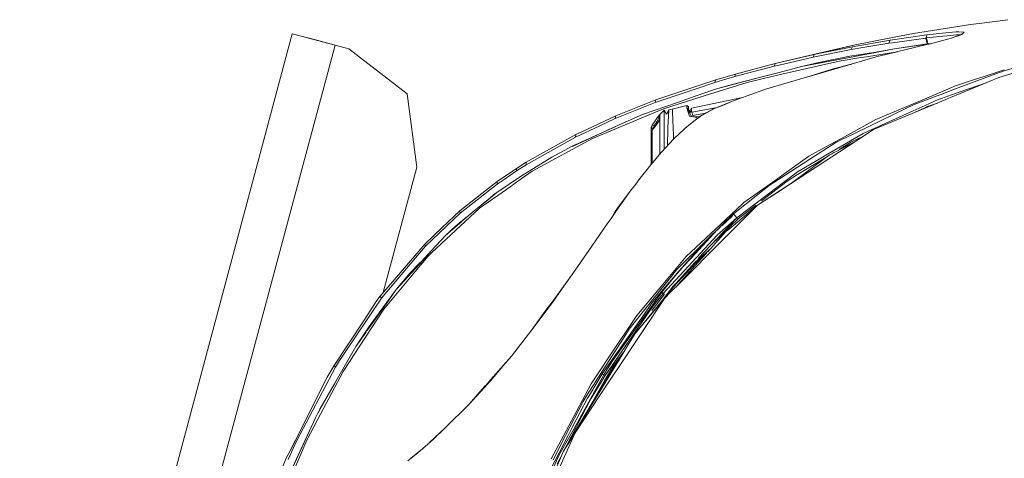
# Model space of a CAD drawing. Units: millimetres. Extents: x 835 to 10091, y -1525 to 1739.
# Drawn here: x 853 to 1241, y 1010 to 1183 of the extents above; entities that cross this region are included whole.
import ezdxf

# ---------------------------------------------------------------- set-up
doc = ezdxf.new("R2010")
doc.units = ezdxf.units.MM
doc.layers.add('1', color=7, linetype='Continuous', true_color=0xffffff)

msp = doc.modelspace()

# ---------------------------------------------------------------- linework, layer by layer
at = {"layer": '1', "color": 18, "linetype": 'Continuous', "lineweight": 13}
for p, q in [((1242.357482, 1183.152616), (1231.028308, 1181.663334)), ((1212.72396, 1178.928196), (1205.190886, 1177.645385)), ((1227.637995, 1181.217611), (1212.72396, 1178.928196)), ((1221.895922, 1178.345978), (1215.328444, 1177.65969)), ((1221.895922, 1178.345978), (1223.144759, 1178.306282)), ((1225.128402, 1178.243101), (1223.144759, 1178.306282)), ((1231.028308, 1181.663334), (1227.637995, 1181.217611)), ((960.680236, 1177.60247), (853.391875, 776.879787)), ((960.680236, 1177.60247), (853.391875, 776.879787)), ((854.140033, 779.674828), (960.680236, 1177.60247)), ((854.140033, 779.674828), (960.680236, 1177.60247)), ((960.680236, 1177.60247), (854.614465, 781.44617)), ((960.680236, 1177.60247), (854.614465, 781.44617)), ((960.680236, 1177.60247), (965.268332, 1176.373903)), ((965.268363, 1176.374018), (960.680236, 1177.60247)), ((965.268363, 1176.374018), (960.680236, 1177.60247)), ((960.680236, 1177.60247), (965.268363, 1176.374018)), ((965.268332, 1176.373903), (960.680236, 1177.60247)), ((965.268363, 1176.374018), (965.268332, 1176.373903)), ((965.268332, 1176.373903), (965.616931, 1176.280558)), ((965.616931, 1176.280558), (965.268332, 1176.373903)), ((965.268363, 1176.374018), (968.861808, 1175.41188)), ((968.861808, 1175.41188), (965.268363, 1176.374018)), ((965.616931, 1176.280558), (977.536429, 1173.089445)), ((968.861808, 1175.41188), (965.616931, 1176.280558)), ((965.616931, 1176.280558), (968.861808, 1175.41188)), ((977.536429, 1173.089445), (965.616931, 1176.280558)), ((968.861808, 1175.41188), (977.536429, 1173.089445)), ((1181.228389, 1172.51116), (1196.047534, 1175.074279)), ((1197.615374, 1176.268041), (1187.677611, 1174.281776)), ((1196.047534, 1175.074279), (1195.559729, 1173.880517)), ((1196.047534, 1175.074279), (1210.551966, 1177.160561)), ((1196.958293, 1174.078047), (1210.042228, 1175.925791)), ((1205.190886, 1177.645385), (1197.615374, 1176.268041)), ((1210.296859, 1176.543176), (1210.042228, 1175.925791)), ((1210.042228, 1175.925791), (1210.380782, 1175.968945)), ((1210.042228, 1175.925791), (1210.607756, 1173.580229)), ((1210.296859, 1176.543176), (1210.551966, 1177.160561)), ((1210.380782, 1175.968945), (1214.317549, 1176.449358)), ((1210.380782, 1175.968945), (1210.935344, 1173.622429)), ((1210.551966, 1177.160561), (1214.111556, 1177.532494)), ((1211.898555, 1173.674524), (1220.024813, 1175.864041)), ((1214.111556, 1177.532494), (1215.328444, 1177.65969)), ((1214.317549, 1176.449358), (1215.046633, 1176.5185)), ((1218.493689, 1176.845491), (1215.046633, 1176.5185)), ((1222.172488, 1177.194417), (1218.493689, 1176.845491)), ((1220.024813, 1175.864041), (1221.954097, 1176.531374)), ((1221.954097, 1176.531374), (1224.31444, 1177.347958)), ((1222.590197, 1177.185476), (1222.172488, 1177.194417)), ((1224.31444, 1177.347958), (1222.254986, 1176.527456)), ((1223.505608, 1177.165744), (1222.590197, 1177.185476)), ((1222.820142, 1176.830991), (1224.662465, 1177.730705)), ((1224.31444, 1177.347958), (1224.930991, 1178.026021)), ((1225.128402, 1178.243101), (1224.930991, 1178.026021)), ((1225.128402, 1178.243101), (1224.945693, 1178.028418)), ((1284.220446, 1175.54003), (1240.927924, 1163.032115)), ((870.248069, 772.366703), (977.536429, 1173.089445)), ((870.248069, 772.366703), (977.536429, 1173.089445)), ((977.536429, 1173.089445), (982.897509, 1171.654046)), ((982.897509, 1171.654046), (977.536429, 1173.089445)), ((982.897509, 1171.654046), (1005.974997, 1153.953373)), ((1005.974997, 1153.953373), (982.897509, 1171.654046)), ((1165.682544, 1168.374479), (1180.762519, 1171.374381)), ((1182.340373, 1173.214972), (1166.123618, 1169.459164)), ((1182.340373, 1173.214972), (1166.891803, 1169.730723)), ((1181.228389, 1172.51116), (1170.006503, 1170.24368)), ((1180.762519, 1171.374381), (1181.228389, 1172.51116)), ((1180.762519, 1171.374381), (1185.254325, 1172.135174)), ((1187.677611, 1174.281776), (1182.340373, 1173.214972)), ((1185.254325, 1172.135174), (1195.559729, 1173.880517)), ((1189.648856, 1170.228422), (1191.799392, 1170.57234)), ((1197.794188, 1171.661079), (1190.956343, 1170.363963)), ((1197.794188, 1171.661079), (1191.799392, 1170.57234)), ((1195.559729, 1173.880517), (1196.958293, 1174.078047)), ((1197.794188, 1171.661079), (1210.607756, 1173.580229)), ((1209.562529, 1173.320949), (1197.794188, 1171.661079)), ((1198.509921, 1170.422494), (1209.961642, 1173.204005)), ((1209.562529, 1173.320949), (1209.45599, 1173.081187)), ((1211.142508, 1173.490863), (1209.562529, 1173.320949)), ((1209.961642, 1173.204005), (1211.898555, 1173.674524)), ((1210.607756, 1173.580229), (1210.935344, 1173.622429)), ((1210.935344, 1173.622429), (1212.282094, 1173.777864)), ((1166.891803, 1169.730723), (1150.777091, 1165.889442)), ((1150.777091, 1165.889442), (1166.123618, 1169.459164)), ((1175.916899, 1166.836083), (1153.396357, 1161.624968)), ((1154.046286, 1165.690243), (1165.682544, 1168.374479)), ((1161.141146, 1164.707363), (1178.560485, 1168.035567)), ((1166.120051, 1169.450394), (1165.682544, 1168.374479)), ((1166.123618, 1169.459164), (1170.006503, 1170.24368)), ((1180.226077, 1168.721616), (1168.023814, 1166.260183)), ((1184.469451, 1168.207824), (1175.916899, 1166.836083)), ((1190.513839, 1168.488801), (1176.298369, 1164.335907)), ((1190.956343, 1170.363963), (1178.560485, 1168.035567)), ((1180.226077, 1168.721616), (1187.837352, 1169.938743)), ((1186.740626, 1168.572128), (1184.469451, 1168.207824)), ((1198.962867, 1170.532511), (1186.740626, 1168.572128)), ((1187.837352, 1169.938743), (1189.648856, 1170.228422)), ((1190.929641, 1168.589294), (1190.513839, 1168.488801)), ((1190.929641, 1168.589294), (1198.328723, 1170.378506)), ((1198.509921, 1170.422494), (1198.328723, 1170.378506)), ((1134.853114, 1160.726607), (1150.366534, 1164.841354)), ((1135.227908, 1161.752522), (1150.777091, 1165.889442)), ((1150.777091, 1165.889442), (1150.366534, 1164.841354)), ((1150.366534, 1164.841354), (1154.046286, 1165.690243)), ((1161.141146, 1164.707363), (1152.367343, 1162.39804)), ((1161.141146, 1164.707363), (1168.023814, 1166.260183)), ((1176.298369, 1164.335907), (1163.166274, 1160.499632)), ((1176.298369, 1164.335907), (1163.21205, 1160.469472)), ((1173.559417, 1163.767517), (1163.21205, 1160.469472)), ((1173.559417, 1163.767517), (1176.309336, 1164.481461)), ((1180.940743, 1165.692125), (1176.302184, 1164.415061)), ((1179.085819, 1165.150229), (1176.302184, 1164.415061)), ((1180.684615, 1165.6173), (1176.309336, 1164.481461)), ((1240.989756, 1163.405253), (1237.823205, 1162.358653)), ((1240.927924, 1163.032115), (1239.045149, 1162.326656)), ((1127.389659, 1159.450591), (1123.886813, 1158.272088)), ((1127.035846, 1158.430874), (1131.308783, 1159.685671)), ((1127.035846, 1158.430874), (1127.389659, 1159.450591)), ((1127.389659, 1159.450591), (1135.227908, 1161.752522)), ((1147.118319, 1161.016405), (1127.683867, 1155.901015)), ((1131.308783, 1159.685671), (1134.853114, 1160.726607)), ((1147.118319, 1161.016405), (1132.367839, 1157.289565)), ((1135.227908, 1161.752522), (1134.853114, 1160.726607)), ((1139.765967, 1158.471167), (1146.719207, 1160.080016)), ((1146.633853, 1155.670106), (1163.166274, 1160.499632)), ((1153.396357, 1161.624968), (1146.719207, 1160.080016)), ((1147.118319, 1161.016405), (1152.367343, 1162.39804)), ((1238.887061, 1160.438716), (1219.808729, 1152.475914)), ((1228.847731, 1159.392059), (1221.35662, 1156.916201)), ((1233.040084, 1160.777748), (1228.847731, 1159.392059)), ((1239.045089, 1162.326633), (1229.162921, 1158.623874)), ((1237.823141, 1162.358631), (1233.040084, 1160.777748)), ((1244.910524, 1162.17304), (1238.887061, 1160.438716)), ((1103.518237, 1150.499642), (1119.289626, 1155.818403)), ((1103.795279, 1151.513159), (1123.886813, 1158.272088)), ((1127.035846, 1158.430874), (1119.289626, 1155.818403)), ((1127.683867, 1155.901015), (1119.3025, 1153.011501)), ((1122.887362, 1153.136432), (1139.765967, 1158.471167)), ((1127.683867, 1155.901015), (1132.367839, 1157.289565)), ((1146.375407, 1155.57605), (1136.050929, 1151.823342)), ((1146.375407, 1155.57605), (1146.633853, 1155.670106)), ((1219.710717, 1156.217991), (1216.000486, 1154.644069)), ((1216.112062, 1153.733692), (1219.740141, 1155.09314)), ((1221.35662, 1156.916201), (1219.710726, 1156.217994)), ((1219.740142, 1155.09314), (1229.162921, 1158.623874)), ((1233.813776, 1158.321258), (1219.785245, 1153.372022)), ((1005.974997, 1153.953373), (1009.77682, 1125.11903)), ((1009.77682, 1125.11903), (1005.974997, 1153.953373)), ((1088.038195, 1145.212591), (1103.795279, 1151.513159)), ((1103.518237, 1150.499642), (1103.795279, 1151.513159)), ((1119.117011, 1151.944816), (1106.82701, 1148.060381)), ((1112.325896, 1150.59191), (1119.3025, 1153.011501)), ((1137.873317, 1152.485738), (1117.900122, 1148.244441)), ((1122.887362, 1153.136432), (1119.117011, 1151.944816)), ((1136.050929, 1151.823342), (1133.996714, 1150.993884)), ((1136.050929, 1151.823342), (1134.021033, 1151.060402)), ((1209.521998, 1151.895821), (1201.665033, 1148.562817)), ((1214.164008, 1153.003752), (1205.510367, 1149.761021)), ((1215.997353, 1154.64274), (1209.521998, 1151.895821)), ((1214.988936, 1151.679933), (1209.837664, 1149.358094)), ((1214.164008, 1153.003752), (1216.109138, 1153.732596)), ((1214.988936, 1151.679933), (1216.304256, 1152.143963)), ((1216.306791, 1152.144857), (1219.169844, 1153.15491)), ((1216.438611, 1151.069304), (1217.99301, 1151.71808)), ((1218.484967, 1151.92341), (1217.99301, 1151.71808)), ((1219.808693, 1152.475899), (1218.484968, 1151.923411)), ((1219.785222, 1153.372014), (1219.169844, 1153.15491)), ((1087.82648, 1144.198716), (1103.518237, 1150.499642)), ((1106.82701, 1148.060381), (1091.761817, 1141.77531)), ((1112.325896, 1150.59191), (1098.524798, 1145.820916)), ((1107.101191, 1147.528112), (1105.379809, 1145.754039)), ((1107.101191, 1147.528112), (1107.101191, 1145.90317)), ((1107.101191, 1147.528112), (1108.072509, 1145.997703)), ((1108.957042, 1147.687733), (1108.072509, 1145.997703)), ((1108.913649, 1147.277534), (1108.937968, 1147.641361)), ((1108.937968, 1147.641361), (1108.957042, 1147.687733)), ((1110.283602, 1147.892773), (1108.957042, 1147.687733)), ((1116.017569, 1149.327815), (1110.283602, 1147.892773)), ((1110.283602, 1147.892773), (1110.288371, 1147.890985)), ((1110.292662, 1147.88419), (1110.288371, 1147.890985)), ((1110.324134, 1147.571981), (1110.292662, 1147.88419)), ((1110.324134, 1147.571981), (1110.383261, 1146.994054)), ((1116.001834, 1148.399532), (1116.017569, 1149.327815)), ((1116.001834, 1148.399532), (1116.409659, 1147.150623)), ((1116.319407, 1148.162067), (1116.001834, 1148.399532)), ((1116.636981, 1148.842275), (1116.017569, 1149.327815)), ((1116.319407, 1148.162067), (1117.792871, 1144.987899)), ((1116.636981, 1147.924602), (1116.319407, 1148.162067)), ((1116.636981, 1148.842275), (1116.636981, 1148.530304)), ((1116.636981, 1147.924602), (1116.636981, 1148.530304)), ((1116.636981, 1147.924602), (1117.096975, 1146.487014)), ((1117.137183, 1147.076428), (1117.363204, 1147.684276)), ((1117.276105, 1147.450038), (1117.148627, 1147.287786)), ((1117.535819, 1147.780597), (1117.363204, 1147.684276)), ((1117.869128, 1147.337615), (1117.519606, 1146.883667)), ((1117.900122, 1148.244441), (1117.535819, 1147.780597)), ((1117.867221, 1147.245944), (1117.869128, 1147.337615)), ((1117.869128, 1147.337615), (1117.884864, 1147.792637)), ((1117.900122, 1148.244441), (1117.884864, 1147.792637)), ((1127.478051, 1148.39978), (1118.031729, 1146.66456)), ((1127.474596, 1148.398324), (1118.031729, 1146.66456)), ((1125.759829, 1147.675574), (1121.091594, 1144.965351)), ((1125.83517, 1147.635639), (1121.280421, 1145.031273)), ((1130.723227, 1149.767578), (1125.759829, 1147.675574)), ((1126.211394, 1147.850692), (1125.83517, 1147.635639)), ((1126.211394, 1147.850692), (1130.709399, 1149.666607)), ((1130.709399, 1149.666607), (1133.996714, 1150.993884)), ((1130.723227, 1149.767578), (1134.021033, 1151.060402)), ((1202.442119, 1148.264488), (1182.262737, 1138.422024)), ((1201.664988, 1148.562798), (1190.431823, 1143.797576)), ((1201.665029, 1148.562816), (1201.665004, 1148.562805)), ((1202.44215, 1148.264503), (1202.442131, 1148.264494)), ((1205.510367, 1149.761021), (1202.442153, 1148.264504)), ((1209.837664, 1149.358094), (1205.125741, 1147.234357)), ((1206.213764, 1146.816698), (1210.093726, 1148.621619)), ((1206.246304, 1146.815229), (1216.436362, 1151.068365)), ((1210.7942, 1148.947299), (1210.093726, 1148.621619)), ((1210.7942, 1148.947299), (1214.659377, 1150.326685)), ((1074.4388, 1138.898671), (1088.038195, 1145.212591)), ((1081.712474, 1141.346872), (1087.82648, 1144.198716)), ((1088.038195, 1145.212591), (1087.82648, 1144.198716)), ((1098.524798, 1145.820916), (1091.70555, 1142.804205)), ((1103.553523, 1143.360436), (1103.867759, 1143.80151)), ((1104.836692, 1145.161092), (1103.867759, 1143.80151)), ((1104.29262, 1143.024027), (1105.193843, 1145.181358)), ((1104.836692, 1145.161092), (1105.313052, 1145.708501)), ((1105.379809, 1143.829882), (1105.173815, 1143.394172)), ((1105.379809, 1145.754039), (1105.193843, 1145.181358)), ((1105.193843, 1145.181358), (1105.205287, 1145.146549)), ((1105.417479, 1145.754516), (1105.205287, 1145.146549)), ((1105.205287, 1145.146549), (1105.205287, 1144.382656)), ((1105.205287, 1144.382656), (1105.205287, 1143.460739)), ((1105.313052, 1145.708501), (1105.379809, 1145.754039)), ((1105.334991, 1143.735084), (1105.417479, 1143.964708)), ((1105.379809, 1145.754039), (1105.417479, 1145.754516)), ((1105.417479, 1143.964708), (1105.379809, 1143.829882)), ((1105.379809, 1143.829882), (1105.379809, 1132.612169)), ((1105.417479, 1145.754516), (1105.417479, 1144.859612)), ((1105.417479, 1144.859612), (1105.417479, 1143.964708)), ((1107.101191, 1133.388579), (1107.101191, 1145.90317)), ((1108.913649, 1147.277534), (1108.072509, 1145.997703)), ((1108.600367, 1140.650332), (1108.770598, 1145.137846)), ((1108.809222, 1145.714223), (1108.770598, 1145.137846)), ((1108.809222, 1145.714223), (1108.913649, 1147.277534)), ((1110.548247, 1143.241584), (1110.383261, 1146.994054)), ((1116.409682, 1147.150551), (1117.078055, 1145.103753)), ((1117.137183, 1145.094171), (1117.078055, 1145.103753)), ((1117.148627, 1147.287786), (1117.137183, 1147.272766)), ((1117.137183, 1147.272766), (1117.137183, 1146.831453)), ((1117.137183, 1146.806896), (1117.137183, 1146.831453)), ((1117.137183, 1146.400397), (1117.137183, 1146.806896)), ((1117.141151, 1146.391849), (1117.148627, 1146.401584)), ((1117.519606, 1146.883667), (1117.148627, 1146.401584)), ((1117.525328, 1145.031273), (1117.148935, 1145.092267)), ((1117.458571, 1142.116725), (1119.336833, 1143.589456)), ((1119.336833, 1143.54909), (1117.458571, 1142.116725)), ((1118.01504, 1144.95188), (1117.525328, 1145.031273)), ((1118.031729, 1146.66456), (1117.867221, 1147.245944)), ((1118.01504, 1144.95188), (1120.929897, 1144.838565)), ((1118.01504, 1144.95188), (1120.550211, 1144.540857)), ((1118.403186, 1145.353258), (1118.031729, 1146.66456)), ((1123.401738, 1146.363912), (1118.403186, 1145.353258)), ((1123.397061, 1146.361081), (1118.403186, 1145.353258)), ((1118.403186, 1145.353258), (1118.522344, 1144.932159)), ((1119.337715, 1143.590148), (1121.091594, 1144.965351)), ((1121.280421, 1145.031273), (1119.337748, 1143.549788)), ((1123.612632, 1146.491587), (1121.091594, 1144.965351)), ((1123.084544, 1146.062855), (1121.091594, 1144.965351)), ((1124.56251, 1146.907943), (1123.612632, 1146.491587)), ((1190.431823, 1143.797576), (1179.520217, 1137.827514)), ((1205.12573, 1147.234352), (1188.642039, 1139.804898)), ((1189.509143, 1139.829457), (1206.246304, 1146.815229)), ((1205.12574, 1147.234356), (1205.125734, 1147.234354)), ((1205.898958, 1146.670253), (1206.213764, 1146.816698)), ((1206.213764, 1146.816698), (1206.213764, 1146.816698)), ((1088.003536, 1141.083375), (1070.919265, 1133.390486)), ((1084.840207, 1139.612944), (1071.049441, 1133.202493)), ((1072.1743, 1136.897862), (1081.712474, 1141.346872)), ((1091.761817, 1141.77531), (1082.052459, 1137.724459)), ((1091.70555, 1142.804205), (1085.041493, 1139.706509)), ((1102.000941, 1140.626371), (1102.413405, 1141.556323)), ((1102.000941, 1140.626371), (1102.015246, 1140.172303)), ((1102.000941, 1137.858808), (1102.000941, 1140.626371)), ((1102.000941, 1137.469232), (1102.015246, 1140.172303)), ((1102.015246, 1140.172303), (1102.413405, 1141.556323)), ((1102.015246, 1140.172303), (1102.450598, 1140.387356)), ((1102.015246, 1138.535798), (1102.413405, 1139.656961)), ((1102.413405, 1141.556323), (1103.553523, 1143.360436)), ((1102.413405, 1141.556323), (1103.166808, 1141.387522)), ((1102.413405, 1139.656961), (1103.553523, 1141.091049)), ((1102.413405, 1139.656961), (1102.413405, 1130.922436)), ((1102.471579, 1140.397727), (1102.450598, 1140.387356)), ((1102.471579, 1140.397727), (1102.927912, 1140.623033)), ((1102.927912, 1140.623033), (1102.925876, 1140.301569)), ((1103.166808, 1141.387522), (1102.927912, 1140.623033)), ((1103.166808, 1141.387522), (1104.29262, 1143.024027)), ((1103.553523, 1143.360436), (1104.29262, 1143.024027)), ((1103.865374, 1141.501725), (1103.553523, 1141.091049)), ((1104.32886, 1142.112195), (1103.865374, 1141.501725)), ((1104.29262, 1143.024027), (1104.29262, 1142.064463)), ((1104.32886, 1142.112195), (1105.173815, 1143.394172)), ((1108.583678, 1140.204847), (1108.396126, 1133.552822)), ((1108.583678, 1140.204847), (1108.600367, 1140.650332)), ((1110.548247, 1143.241584), (1110.563029, 1142.900288)), ((1110.619773, 1141.124785), (1110.563029, 1142.900288)), ((1110.619773, 1141.124785), (1110.623587, 1140.999019)), ((1110.623587, 1140.999019), (1110.725631, 1137.266099)), ((1113.101233, 1138.311088), (1115.029086, 1140.05512)), ((1115.239848, 1140.245974), (1115.029086, 1140.05512)), ((1117.458571, 1142.116725), (1115.239848, 1140.245974)), ((1182.565917, 1135.302246), (1189.509143, 1139.829457)), ((1188.641795, 1139.804788), (1185.477961, 1138.378799)), ((1052.773227, 1126.004994), (1072.1743, 1136.897862)), ((1052.784671, 1126.998842), (1072.306861, 1137.908876)), ((1078.823317, 1136.377275), (1055.100669, 1123.47585)), ((1072.306861, 1137.908876), (1072.1743, 1136.897862)), ((1072.306861, 1137.908876), (1074.4388, 1138.898671)), ((1078.823317, 1136.377275), (1082.052459, 1137.724459)), ((1102.015246, 1138.535798), (1102.000941, 1137.464941)), ((1102.000941, 1132.836521), (1102.015246, 1138.535798)), ((1102.000941, 1137.858808), (1102.002968, 1137.852317)), ((1102.000941, 1137.858808), (1102.000941, 1137.469232)), ((1102.000941, 1137.858808), (1102.000941, 1137.469232)), ((1102.000941, 1137.464941), (1102.012635, 1137.495635)), ((1102.000941, 1137.469232), (1102.000941, 1137.464941)), ((1102.000941, 1137.464941), (1102.000941, 1136.215031)), ((1102.000941, 1135.867536), (1102.000941, 1137.464941)), ((1102.000941, 1133.812964), (1102.000941, 1136.215031)), ((1102.000941, 1132.836521), (1102.000941, 1135.867536)), ((1111.031283, 1136.309206), (1109.018077, 1134.241402)), ((1110.725631, 1137.266099), (1110.753136, 1136.023516)), ((1113.101233, 1138.311088), (1111.031283, 1136.309206)), ((1176.327933, 1136.080921), (1170.776595, 1133.043468)), ((1171.373118, 1130.151331), (1185.477961, 1138.378799)), ((1179.518876, 1137.82678), (1176.327933, 1136.080921)), ((1182.261531, 1138.421435), (1176.563014, 1135.641992)), ((1180.895556, 1135.038912), (1185.315304, 1137.094936)), ((1070.919265, 1133.390486), (1062.87073, 1129.043758)), ((1070.919265, 1133.390486), (1072.026004, 1133.896768)), ((1072.026004, 1133.896768), (1071.93861, 1133.849488)), ((1072.026004, 1133.896768), (1074.950764, 1135.205833)), ((1102.000941, 1132.836521), (1102.000941, 1133.812964)), ((1102.000941, 1132.836521), (1102.000941, 1130.900818)), ((1105.379809, 1132.612169), (1105.379849, 1131.077911)), ((1109.018077, 1134.241402), (1106.199498, 1131.120869)), ((1107.101191, 1132.119161), (1107.101191, 1133.388579)), ((1157.262076, 1118.80368), (1182.565917, 1135.302246)), ((1164.01409, 1129.343569), (1170.776595, 1133.043468)), ((1164.446582, 1128.146231), (1174.648036, 1134.707868)), ((1182.565917, 1135.302246), (1172.070731, 1129.756391)), ((1176.563014, 1135.641992), (1174.648036, 1134.707868)), ((1180.895556, 1135.038912), (1175.92882, 1132.018507)), ((1062.87073, 1129.043758), (1050.597419, 1121.331036)), ((1105.115641, 1129.9209), (1101.303328, 1125.357568)), ((1102.000941, 1130.900818), (1102.000941, 1127.832592)), ((1102.413405, 1130.922434), (1102.413405, 1129.260957)), ((1102.413405, 1129.260957), (1102.413405, 1126.686328)), ((1106.199487, 1131.120857), (1105.115641, 1129.9209)), ((1105.379849, 1131.077901), (1105.379871, 1130.213437)), ((1151.838053, 1120.640337), (1164.01409, 1129.343569)), ((1164.446582, 1128.146231), (1152.112712, 1120.21333)), ((1157.205809, 1118.781149), (1170.651664, 1128.708661)), ((1168.044318, 1128.209651), (1159.55614, 1123.258412)), ((1171.421773, 1129.27725), (1159.641494, 1122.112691)), ((1168.044318, 1128.209651), (1171.373118, 1130.151331)), ((1170.651664, 1128.708661), (1172.070731, 1129.756391)), ((1173.937019, 1130.807056), (1173.128952, 1130.315575)), ((1009.77682, 1125.11903), (996.531493, 1075.647542)), ((1009.77682, 1125.11903), (996.531493, 1075.647542)), ((1009.77682, 1125.11903), (996.531493, 1075.647542)), ((996.531493, 1075.647542), (1009.77682, 1125.11903)), ((996.531493, 1075.647542), (1009.77682, 1125.11903)), ((996.531493, 1075.647542), (1009.77682, 1125.11903)), ((1041.302909, 1119.344532), (1048.917044, 1124.536932)), ((1048.917044, 1124.536932), (1052.784671, 1126.998842)), ((1048.917044, 1124.536932), (1048.93278, 1123.549044)), ((1048.93278, 1123.549044), (1052.773227, 1126.004994)), ((1052.773227, 1126.004994), (1052.784671, 1126.998842)), ((1101.303328, 1125.357568), (1099.845637, 1123.504698)), ((1102.000941, 1127.832592), (1102.000941, 1126.192609)), ((1041.255225, 1115.141213), (1050.597419, 1121.331036)), ((1043.669928, 1119.944751), (1048.93278, 1123.549044)), ((1050.859202, 1120.477974), (1044.964064, 1116.311014)), ((1055.100669, 1123.47585), (1050.859202, 1120.477974)), ((1097.528685, 1120.559514), (1095.897425, 1118.384898)), ((1097.528685, 1120.559514), (1099.845637, 1123.504698)), ((1159.55614, 1123.258412), (1135.717143, 1105.158031)), ((1152.112712, 1120.21333), (1148.436774, 1117.848694)), ((1151.838053, 1120.640337), (1149.816264, 1119.195282)), ((1155.499686, 1119.59368), (1159.641494, 1122.112691)), ((1026.830901, 1106.913388), (1041.373481, 1118.371785)), ((1034.451712, 1108.880579), (1044.964064, 1116.311014)), ((1037.162532, 1116.095841), (1041.302909, 1119.344532)), ((1041.373481, 1118.371785), (1041.302909, 1119.344532)), ((1041.373481, 1118.371785), (1043.669928, 1119.944751)), ((1093.761195, 1115.536988), (1095.897425, 1118.384898)), ((1148.436774, 1117.848694), (1134.407748, 1106.673181)), ((1149.816264, 1119.195282), (1138.516654, 1111.118615)), ((1143.836249, 1110.049665), (1157.205809, 1118.781149)), ((1155.499686, 1119.59368), (1145.431199, 1111.811764)), ((1152.83655, 1115.917861), (1156.996955, 1118.630588)), ((1156.70237, 1118.438509), (1157.205809, 1118.781149)), ((1157.262076, 1118.80368), (1156.996955, 1118.630588)), ((1157.039572, 1118.658412), (1157.205809, 1118.781149)), ((1026.646365, 1107.843816), (1037.162532, 1116.095841)), ((1038.407553, 1112.825334), (1035.036261, 1110.047709)), ((1041.255225, 1115.141213), (1037.264575, 1111.792862)), ((1039.955844, 1114.100635), (1038.407553, 1112.825334)), ((1041.255225, 1115.141213), (1039.955844, 1114.100635)), ((1093.761195, 1115.536988), (1088.780154, 1108.894646)), ((1093.761195, 1115.536988), (1089.024295, 1108.960807)), ((1143.836249, 1110.049665), (1152.83655, 1115.917861)), ((1034.451712, 1108.880579), (1015.694846, 1091.499507)), ((1037.264575, 1111.792862), (1032.287349, 1107.894838)), ((1088.780154, 1108.894646), (1087.828387, 1107.554734)), ((1089.024295, 1108.960807), (1088.069667, 1107.608378)), ((1088.780154, 1108.894646), (1089.024295, 1108.960807)), ((1129.250277, 1102.469027), (1137.961138, 1110.600173)), ((1132.645835, 1100.647867), (1143.836249, 1110.049665)), ((1133.320559, 1099.522054), (1143.836249, 1110.049665)), ((1143.140544, 1110.04132), (1136.220683, 1104.692757)), ((1138.516654, 1111.118615), (1137.961138, 1110.600173)), ((1013.137091, 1093.903959), (1026.830901, 1106.913388)), ((1026.646365, 1107.843816), (1019.718398, 1101.286948)), ((1029.471043, 1105.462498), (1024.853457, 1101.658046)), ((1026.830901, 1106.913388), (1026.646365, 1107.843816)), ((1027.453087, 1103.719664), (1032.287349, 1107.894838)), ((1086.165179, 1104.888499), (1084.644545, 1102.683365)), ((1088.069667, 1107.608378), (1086.165179, 1104.888499)), ((1087.828387, 1107.554734), (1086.165179, 1104.888499)), ((1087.828387, 1107.554734), (1088.069667, 1107.608378)), ((1135.717143, 1105.158031), (1120.470142, 1089.072765)), ((1136.220683, 1104.692757), (1125.537993, 1094.419242)), ((1135.717143, 1105.158031), (1128.001441, 1098.217189)), ((1133.678664, 1105.56978), (1129.301299, 1101.715982)), ((1133.678664, 1105.56978), (1129.770605, 1101.967761)), ((1134.407748, 1106.673181), (1129.838068, 1102.188549)), ((1134.407748, 1106.673181), (1133.678664, 1105.56978)), ((1135.717143, 1105.158031), (1134.407748, 1106.673181)), ((1136.220683, 1104.692757), (1135.717143, 1105.158031)), ((1012.840976, 1094.778121), (1019.718398, 1101.286948)), ((1020.993937, 1098.141134), (1027.40784, 1103.680586)), ((1020.993937, 1098.141134), (1024.853457, 1101.658046)), ((1024.853457, 1101.658046), (1023.757536, 1100.527952)), ((1078.583468, 1093.895018), (1084.644545, 1102.683365)), ((1129.250277, 1102.469027), (1115.764369, 1089.881003)), ((1129.301299, 1101.715982), (1123.972644, 1096.623838)), ((1129.199165, 1101.44107), (1123.972644, 1096.623838)), ((1129.222338, 1101.631143), (1128.967695, 1101.357547)), ((1020.993937, 1098.141134), (1015.563716, 1092.170656)), ((1128.001441, 1098.217189), (1106.744994, 1075.313389)), ((1128.117765, 1100.444355), (1119.43077, 1091.110766)), ((1122.706744, 1088.89616), (1133.195628, 1099.396765)), ((1125.361193, 1092.949808), (1131.355513, 1099.695504)), ((1132.645835, 1100.647867), (1131.355513, 1099.695504)), ((1133.320559, 1099.522054), (1133.195628, 1099.396765)), ((995.323409, 1074.230492), (1012.840976, 1094.778121)), ((1009.267558, 1089.348614), (1013.137091, 1093.903959)), ((1012.840976, 1094.778121), (1013.137091, 1093.903959)), ((1078.583468, 1093.895018), (1070.934523, 1082.814038)), ((1123.972644, 1096.623838), (1111.976374, 1084.658444)), ((1123.972644, 1096.623838), (1119.268168, 1091.26991)), ((1120.444032, 1088.624659), (1125.583232, 1093.199679)), ((995.759715, 1073.447287), (1009.267558, 1089.348614)), ((1011.189212, 1086.507022), (1014.125575, 1090.045273)), ((1015.563716, 1092.170656), (1011.556853, 1087.946832)), ((1015.563716, 1092.170656), (1012.040366, 1088.296235)), ((1015.694846, 1091.499507), (1014.125575, 1090.045273)), ((1115.764369, 1089.881003), (1111.098517, 1084.306657)), ((1112.959136, 1084.157526), (1119.268168, 1091.26991)), ((1119.43077, 1091.110766), (1112.959136, 1084.157526)), ((1120.375652, 1087.45109), (1123.892772, 1091.330237)), ((1120.422626, 1088.25728), (1125.361193, 1092.949808)), ((1124.286425, 1091.764411), (1125.361193, 1092.949808)), ((1011.189212, 1086.507022), (996.763457, 1069.123924)), ((1012.040366, 1088.296235), (1001.779784, 1077.014863)), ((1010.934104, 1087.30489), (1007.117976, 1083.369434)), ((1011.556853, 1087.946832), (1010.934104, 1087.30489)), ((1105.848063, 1075.99777), (1114.017908, 1085.295091)), ((1119.403113, 1087.288558), (1110.699404, 1077.732265)), ((1111.619223, 1079.236329), (1119.326819, 1087.630093)), ((1111.647834, 1077.824891), (1120.375626, 1087.451061)), ((1111.647834, 1077.824891), (1120.320631, 1086.50738)), ((1119.326819, 1087.630093), (1120.44402, 1088.624648)), ((1119.403113, 1087.288558), (1120.42261, 1088.257264)), ((1120.419477, 1088.203509), (1119.403113, 1087.288558)), ((1120.320667, 1086.507416), (1122.706359, 1088.895775)), ((1001.779784, 1077.014863), (1007.117976, 1083.369434)), ((1070.934523, 1082.814038), (1063.041438, 1071.89256)), ((1070.934523, 1082.814038), (1066.973437, 1077.230275)), ((1109.174956, 1082.008541), (1096.294631, 1066.621006)), ((1097.784747, 1066.889822), (1109.563102, 1081.636965)), ((1112.959136, 1084.157526), (1105.848063, 1075.99777)), ((1106.137027, 1075.773537), (1112.959136, 1084.157526)), ((1111.098517, 1084.306657), (1109.174956, 1082.008541)), ((1111.976374, 1084.658444), (1109.563102, 1081.636965)), ((1110.699404, 1077.732265), (1095.665683, 1059.534132)), ((1110.593547, 1078.119099), (1106.459089, 1072.599416)), ((1109.749068, 1075.923741), (1111.594428, 1077.771127)), ((1111.619223, 1079.236329), (1110.593547, 1078.119099)), ((1111.594428, 1077.771127), (1111.647834, 1077.824891)), ((1001.379241, 1076.451123), (990.944613, 1062.24519)), ((995.323409, 1074.230492), (994.033564, 1072.512805)), ((995.759715, 1073.447287), (995.323409, 1074.230492)), ((1001.379241, 1076.451123), (998.930205, 1073.008597)), ((1001.779784, 1077.014863), (1001.379241, 1076.451123)), ((1066.973437, 1077.230275), (1062.951316, 1071.931064)), ((1066.973437, 1077.230275), (1063.041438, 1071.89256)), ((1066.973437, 1077.230275), (1063.0834, 1071.746051)), ((1086.545218, 1048.307478), (1106.137027, 1075.773537)), ((1105.848063, 1075.99777), (1102.163543, 1071.386397)), ((1102.28929, 1068.549276), (1107.206572, 1075.079978)), ((1106.744994, 1075.313389), (1102.555026, 1070.056975)), ((1106.137027, 1075.773537), (1105.848063, 1075.99777)), ((1106.744994, 1075.313389), (1106.137027, 1075.773537)), ((1106.744994, 1075.313389), (1107.148398, 1075.035989)), ((1107.206572, 1075.079978), (1107.148398, 1075.035989)), ((1107.200373, 1073.372304), (1109.749068, 1075.923741)), ((980.40222, 1050.573528), (995.759715, 1073.447287)), ((988.934268, 1064.794004), (994.033564, 1072.512805)), ((990.182018, 1060.690962), (998.930205, 1073.008597)), ((1062.951316, 1071.931064), (1060.950984, 1069.194853)), ((1063.0834, 1071.746051), (1061.078299, 1068.996012)), ((1062.951316, 1071.931064), (1063.0834, 1071.746051)), ((1102.555026, 1070.056975), (1083.830107, 1043.040812)), ((1093.82223, 1053.224146), (1107.200373, 1073.372304)), ((1107.200373, 1073.372304), (1095.665683, 1059.534132)), ((1099.046935, 1066.924036), (1102.163543, 1071.386397)), ((996.763457, 1069.123924), (984.817256, 1050.870359)), ((1060.950984, 1069.194853), (1055.051078, 1060.936987)), ((1061.078299, 1068.996012), (1055.051078, 1060.936987)), ((1060.950984, 1069.194853), (1061.078299, 1068.996012)), ((1099.046935, 1066.924036), (1082.745303, 1043.582261)), ((1096.294631, 1066.621006), (1091.55773, 1059.503853)), ((1097.784747, 1066.889822), (1093.308676, 1061.286032)), ((977.167834, 1046.983898), (988.934268, 1064.794004)), ((985.706557, 1054.389417), (990.944613, 1062.24519)), ((985.706557, 1054.389417), (989.749116, 1060.081427)), ((989.742387, 1060.070467), (985.706557, 1054.389417)), ((1055.051078, 1060.936987), (1046.950568, 1050.660193)), ((1091.965426, 1059.173405), (1076.8346, 1035.380281)), ((1091.55773, 1059.503853), (1088.475932, 1054.873288)), ((1093.308676, 1061.286032), (1091.965426, 1059.173405)), ((1092.708339, 1054.684937), (1095.665683, 1059.534132)), ((985.706557, 1054.389417), (984.172095, 1051.693022)), ((1088.475932, 1054.873288), (1078.358878, 1039.67315)), ((1090.902556, 1051.724136), (1092.708339, 1054.684937)), ((980.40222, 1050.573528), (979.253043, 1048.861563)), ((984.172095, 1051.693022), (979.612101, 1043.67739)), ((984.817256, 1050.870359), (983.19744, 1048.39474)), ((1046.950568, 1050.660193), (1038.710822, 1041.26507)), ((1046.950568, 1050.660193), (1043.537844, 1046.613276)), ((1080.727231, 1035.039724), (1090.902556, 1051.724136)), ((1081.691925, 1034.955325), (1093.82223, 1053.224146)), ((1086.424102, 1045.851886), (1091.25277, 1052.298354)), ((1086.580027, 1045.358837), (1090.902556, 1051.724136)), ((974.47275, 1042.317092), (977.167834, 1046.983898)), ((977.742423, 1046.314061), (977.167834, 1046.983898)), ((977.742423, 1046.314061), (979.253043, 1048.861563)), ((980.698336, 1044.576705), (983.19744, 1048.39474)), ((1038.740863, 1040.924609), (1043.537844, 1046.613276)), ((1086.545218, 1048.307478), (1083.346118, 1043.252885)), ((1089.321904, 1049.039047), (1089.008245, 1048.618047)), ((962.382544, 1017.063677), (977.742423, 1046.314061)), ((979.612101, 1043.67739), (970.606078, 1027.846992)), ((980.698336, 1044.576705), (970.679034, 1025.5391)), ((979.612101, 1043.67739), (971.58264, 1029.702127)), ((1082.745303, 1043.582261), (1078.089942, 1035.909355)), ((1083.346118, 1043.252885), (1079.004515, 1035.447896)), ((1083.830107, 1043.040812), (1079.091772, 1035.182806)), ((1080.338129, 1035.073765), (1086.424102, 1045.851886)), ((1086.580027, 1045.358837), (1080.443079, 1035.064584)), ((1082.745303, 1043.582261), (1083.046664, 1043.417156)), ((1083.346118, 1043.252885), (1083.046664, 1043.417156)), ((1083.830107, 1043.040812), (1083.346118, 1043.252885)), ((974.47275, 1042.317092), (959.968318, 1013.586342)), ((977.337342, 1039.678916), (971.58264, 1029.702127)), ((1036.639174, 1038.896833), (1034.565676, 1036.617458)), ((1036.64062, 1038.896706), (1034.675826, 1036.64583)), ((1036.641964, 1038.896588), (1034.675826, 1036.64583)), ((1036.714782, 1038.979948), (1036.639218, 1038.896881)), ((1036.715258, 1038.982213), (1036.640662, 1038.896755)), ((1036.714782, 1038.979948), (1036.642006, 1038.896637)), ((1036.70448, 1038.891119), (1036.668051, 1038.57702)), ((1036.928111, 1038.871554), (1036.668051, 1038.57702)), ((1036.714782, 1038.979948), (1036.704486, 1038.891171)), ((1036.715258, 1038.982213), (1036.714782, 1038.979948)), ((1038.710822, 1041.26507), (1036.715258, 1038.982213)), ((1038.740863, 1040.924609), (1036.928154, 1038.871603)), ((1038.710822, 1041.26507), (1038.740863, 1040.924609)), ((1076.104116, 1035.444189), (1078.358878, 1039.67315)), ((1034.565676, 1036.617458), (1030.431021, 1031.78519)), ((1034.58618, 1036.264718), (1030.431021, 1031.78519)), ((1034.565676, 1036.617458), (1034.58618, 1036.264718)), ((1036.668051, 1038.57702), (1034.58618, 1036.264718)), ((1080.44304, 1035.064517), (1067.435015, 1013.244569)), ((1067.435015, 1013.244569), (1080.72719, 1035.039658)), ((1071.542491, 1026.888549), (1076.104081, 1035.444124)), ((1078.867902, 1035.202323), (1071.614493, 1022.163808)), ((1076.834559, 1035.380216), (1075.172652, 1032.766879)), ((1075.865973, 1026.181161), (1081.691881, 1034.955259)), ((1076.937426, 1034.009397), (1077.721876, 1035.302587)), ((1077.721915, 1035.302652), (1078.089942, 1035.909355)), ((1079.091732, 1035.182741), (1078.237284, 1033.765733)), ((1078.358272, 1031.567482), (1080.338092, 1035.073699)), ((1079.004515, 1035.447896), (1078.867939, 1035.202389)), ((1030.431021, 1031.78519), (1020.718802, 1022.273839)), ((1068.278064, 1019.311607), (1075.172652, 1032.766879)), ((1078.237284, 1033.765733), (1068.942908, 1015.773942)), ((1076.937426, 1034.009397), (1070.932139, 1022.47864)), ((970.606078, 1027.846992), (969.880332, 1026.271641)), ((970.606078, 1027.846992), (971.58264, 1029.702127)), ((969.880332, 1026.271641), (957.118472, 998.574119)), ((969.880332, 1026.271641), (959.802855, 1004.755914)), ((970.679034, 1025.5391), (966.479529, 1017.560065)), ((1071.542491, 1026.888549), (1062.599887, 1010.11616)), ((1075.865973, 1026.181161), (1072.529067, 1021.156013)), ((1014.71762, 1016.535824), (1020.718802, 1022.273839)), ((1016.225089, 1017.873585), (1020.718802, 1022.273839)), ((1063.133467, 1000.711262), (1072.028388, 1020.401776)), ((1071.614493, 1022.163808), (1065.652121, 1011.445701)), ((1072.028388, 1020.401776), (1067.435015, 1013.244569)), ((1069.278945, 1019.304097), (1070.932139, 1022.47864)), ((1072.028388, 1020.401776), (1072.529067, 1021.156013)), ((961.921965, 1017.456176), (959.037055, 1011.896908)), ((959.054698, 1009.841383), (962.382544, 1017.063677)), ((960.951556, 1004.707515), (966.479529, 1017.560065)), ((1014.085044, 1015.974462), (1012.074698, 1014.240921)), ((1014.085044, 1015.974462), (1016.225089, 1017.873585)), ((1069.278945, 1019.304097), (1060.478438, 1002.405465)), ((1068.278064, 1019.311607), (1063.358058, 1009.710729)), ((958.348979, 1010.378778), (959.968318, 1013.586342)), ((958.348979, 1010.378778), (959.037055, 1011.896908)), ((958.476539, 1010.631447), (959.037055, 1011.896908)), ((958.577556, 1010.83154), (959.037055, 1011.896908)), ((959.968318, 1013.586342), (959.037055, 1011.896908)), ((1010.074843, 1012.564957), (1006.14189, 1009.419382)), ((1010.766734, 1013.165176), (1007.21382, 1010.345757)), ((1012.074698, 1014.240921), (1010.074843, 1012.564957)), ((1010.422457, 1012.866437), (1010.074843, 1012.564957)), ((1010.422457, 1012.866437), (1010.766734, 1013.165176)), ((1012.427474, 1014.545122), (1010.766734, 1013.165176)), ((1067.435015, 1013.244569), (1062.619437, 1001.856148)), ((958.348979, 1010.378778), (955.885638, 1004.590213)), ((958.348979, 1010.378778), (958.360677, 1010.36987)), ((1065.652121, 1011.445701), (1061.384906, 1001.854241)), ((1066.52724, 1011.097759), (1065.00899, 1008.158773))]:
    msp.add_line(p, q, dxfattribs=at)

doc.saveas('drawing.dxf')
